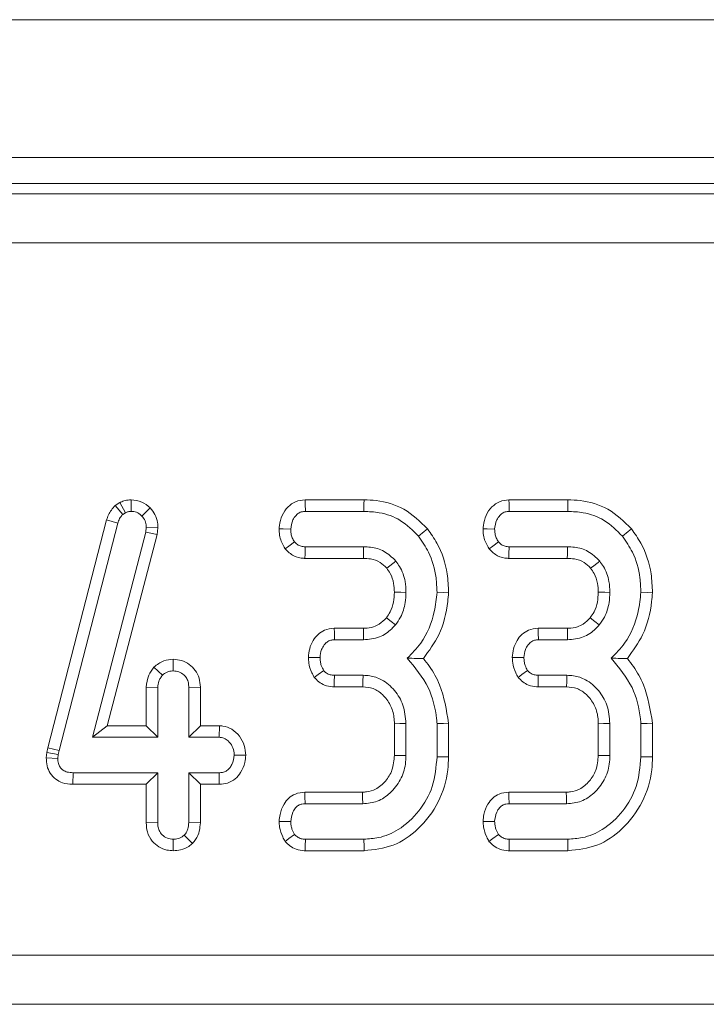
# Model space of a CAD drawing. Units: millimetres. Extents: x -116 to 664, y -32 to 370.
# Drawn here: x 212 to 216, y 190 to 196 of the extents above; entities that cross this region are included whole.
import ezdxf

# ---------------------------------------------------------------- set-up
doc = ezdxf.new("R2010")
doc.units = ezdxf.units.MM

msp = doc.modelspace()

# ---------------------------------------------------------------- linework, layer by layer
at = {"color": 7, "linetype": 'Continuous', "lineweight": 15}
for p, q in [((248.0883, 195.6031), (48.2883, 195.6031)), ((248.0883, 194.7631), (48.2883, 194.7631)), ((227.9665, 194.6031), (168.4102, 194.6031)), ((168.5878, 194.5396), (227.7889, 194.5396)), ((227.7889, 194.2407), (168.5878, 194.2407)), ((212.8578, 192.6737), (212.8582, 192.6031)), ((214.2786, 192.6736), (213.919, 192.6736)), ((215.5219, 192.6736), (215.1623, 192.6736)), ((212.7903, 192.657), (212.7607, 192.6388)), ((212.7607, 192.6388), (212.8071, 192.5845)), ((212.7903, 192.657), (212.8236, 192.5946)), ((212.9739, 192.6238), (212.9232, 192.5748)), ((213.9207, 192.6031), (214.2775, 192.6031)), ((215.1639, 192.6031), (215.5208, 192.6031)), ((212.709, 192.5508), (212.3508, 191.1597)), ((212.709, 192.5508), (212.7767, 192.5309)), ((212.8071, 192.5845), (212.8236, 192.5946)), ((212.4194, 191.1432), (212.7767, 192.5309)), ((212.9511, 192.506), (212.9473, 192.4764)), ((213.0218, 192.503), (212.9511, 192.506)), ((213.0167, 192.463), (213.0218, 192.503)), ((212.9473, 192.4764), (212.6221, 191.2247)), ((212.7133, 191.2952), (213.0167, 192.463)), ((213.0167, 192.463), (212.9473, 192.4764)), ((214.2754, 192.3869), (213.9203, 192.3869)), ((215.5187, 192.3869), (215.1635, 192.3869)), ((213.9179, 192.3163), (214.2747, 192.3163)), ((215.1611, 192.3163), (215.518, 192.3163)), ((214.2751, 191.8898), (214.0972, 191.8898)), ((215.5183, 191.8898), (215.3405, 191.8898)), ((214.0989, 191.8193), (214.2758, 191.8193)), ((215.3421, 191.8193), (215.5191, 191.8193)), ((213.1156, 191.7008), (213.1154, 191.6301)), ((212.9975, 191.6528), (213.0491, 191.6039)), ((214.2725, 191.6031), (214.0976, 191.6031)), ((215.5157, 191.6031), (215.3409, 191.6031)), ((212.9502, 191.5303), (213.0208, 191.5288)), ((212.9502, 191.5303), (212.9502, 191.2952)), ((213.0208, 191.2247), (213.0208, 191.5288)), ((213.2805, 191.5299), (213.21, 191.5288)), ((213.21, 191.5288), (213.21, 191.2247)), ((213.2805, 191.2952), (213.2805, 191.5299)), ((214.0961, 191.5326), (214.2704, 191.5326)), ((215.3394, 191.5326), (215.5137, 191.5326)), ((212.7133, 191.2952), (212.6221, 191.2247)), ((212.9502, 191.2952), (212.7133, 191.2952)), ((212.9502, 191.2952), (213.0208, 191.2247)), ((213.2805, 191.2952), (213.21, 191.2247)), ((213.3966, 191.2952), (213.2805, 191.2952)), ((213.3966, 191.2952), (213.3945, 191.2247)), ((214.4638, 191.3077), (214.4638, 191.1146)), ((214.5343, 191.1132), (214.5343, 191.3092)), ((214.7235, 191.3079), (214.7235, 191.1065)), ((214.794, 191.1056), (214.794, 191.3109)), ((215.707, 191.3077), (215.707, 191.1146)), ((215.7775, 191.1132), (215.7775, 191.3092)), ((215.9667, 191.3079), (215.9667, 191.1065)), ((216.0373, 191.1056), (216.0373, 191.3109)), ((212.6221, 191.2247), (213.0208, 191.2247)), ((213.21, 191.2247), (213.3945, 191.2247)), ((212.3446, 191.1318), (212.3412, 191.0995)), ((212.3508, 191.1597), (212.3446, 191.1318)), ((212.3446, 191.1318), (212.4144, 191.1204)), ((212.3508, 191.1597), (212.4194, 191.1432)), ((212.4118, 191.0963), (212.4144, 191.1204)), ((212.4144, 191.1204), (212.4194, 191.1432)), ((213.5577, 191.1148), (213.487, 191.1166)), ((212.3412, 191.0995), (212.4118, 191.0963)), ((212.504, 190.938), (212.5047, 191.0085)), ((213.0208, 191.0085), (212.5047, 191.0085)), ((212.9502, 190.938), (213.0208, 191.0085)), ((213.0208, 190.7044), (213.0208, 191.0085)), ((213.3945, 191.0085), (213.21, 191.0085)), ((213.21, 191.0085), (213.21, 190.7044)), ((213.2805, 190.938), (213.21, 191.0085)), ((213.3959, 190.938), (213.3945, 191.0085)), ((212.504, 190.938), (212.9502, 190.938)), ((212.9502, 190.938), (212.9502, 190.7033)), ((213.2805, 190.7031), (213.2805, 190.938)), ((213.2805, 190.938), (213.3959, 190.938)), ((214.2687, 190.8898), (213.9179, 190.8898)), ((215.512, 190.8898), (215.1611, 190.8898)), ((213.9194, 190.8193), (214.2708, 190.8193)), ((215.1627, 190.8193), (215.514, 190.8193)), ((212.9502, 190.7033), (213.0208, 190.7044)), ((213.2805, 190.7031), (213.21, 190.7044)), ((213.2329, 190.5774), (213.1829, 190.6276)), ((213.1153, 190.5325), (213.1154, 190.6031)), ((214.2775, 190.6031), (213.9207, 190.6031)), ((215.5208, 190.6031), (215.1639, 190.6031)), ((213.9193, 190.5326), (214.2788, 190.5326)), ((215.1626, 190.5326), (215.5221, 190.5326)), ((168.993, 189.8962), (227.3837, 189.8962)), ((227.3837, 189.5966), (168.993, 189.5966)), ((168.9945, 189.5955), (227.3822, 189.5955))]:
    msp.add_line(p, q, dxfattribs=at)
at = {"color": 7, "linetype": 'Continuous', "lineweight": 15, "flags": 128}
for points in [[(213.919, 192.6736), (213.9196, 192.6491), (213.9207, 192.6031)], [(214.2786, 192.6736), (214.2782, 192.6479), (214.2775, 192.6031)], [(215.1623, 192.6736), (215.1628, 192.6491), (215.1639, 192.6031)], [(215.5219, 192.6736), (215.5215, 192.6479), (215.5208, 192.6031)], [(213.761, 192.4976), (213.7856, 192.4967), (213.8316, 192.495)], [(214.666, 192.4959), (214.646, 192.4798), (214.6112, 192.4515)], [(215.0042, 192.4976), (215.0288, 192.4967), (215.0748, 192.495)], [(215.9092, 192.4959), (215.8893, 192.4798), (215.8544, 192.4515)], [(213.7986, 192.3742), (213.8207, 192.3915), (213.8544, 192.4177)], [(213.9179, 192.3163), (213.9188, 192.3443), (213.9203, 192.3869)], [(214.2747, 192.3163), (214.275, 192.3411), (214.2754, 192.3869)], [(215.0418, 192.3742), (215.0639, 192.3915), (215.0976, 192.4177)], [(215.1611, 192.3163), (215.1621, 192.3443), (215.1635, 192.3869)], [(215.518, 192.3163), (215.5182, 192.3411), (215.5187, 192.3869)], [(214.417, 192.2563), (214.4364, 192.2717), (214.4722, 192.3003)], [(215.6603, 192.2563), (215.6796, 192.2717), (215.7155, 192.3003)], [(214.4637, 192.1093), (214.5025, 192.1092), (214.5343, 192.109)], [(214.7941, 192.1071), (214.7623, 192.1082), (214.7235, 192.1094)], [(215.707, 192.1093), (215.7458, 192.1092), (215.7775, 192.109)], [(216.0373, 192.1071), (216.0055, 192.1082), (215.9667, 192.1094)], [(214.4148, 191.9546), (214.4431, 191.9317), (214.4697, 191.9101)], [(215.6581, 191.9546), (215.6863, 191.9317), (215.7129, 191.9101)], [(214.0972, 191.8898), (214.0979, 191.8626), (214.0989, 191.8193)], [(214.2751, 191.8898), (214.2755, 191.8535), (214.2758, 191.8193)], [(215.3405, 191.8898), (215.3411, 191.8626), (215.3421, 191.8193)], [(215.5183, 191.8898), (215.5187, 191.8535), (215.5191, 191.8193)], [(213.9395, 191.7123), (213.9668, 191.7119), (214.0102, 191.7112)], [(215.1827, 191.7123), (215.2101, 191.7119), (215.2535, 191.7112)], [(213.9752, 191.59), (213.9985, 191.6071), (214.0326, 191.6322)], [(214.0961, 191.5326), (214.0967, 191.5612), (214.0976, 191.6031)], [(214.2704, 191.5326), (214.2714, 191.5647), (214.2725, 191.6031)], [(215.2185, 191.59), (215.2417, 191.6071), (215.2758, 191.6322)], [(215.3394, 191.5326), (215.34, 191.5612), (215.3409, 191.6031)], [(215.5137, 191.5326), (215.5146, 191.5647), (215.5157, 191.6031)], [(214.4638, 191.3077), (214.4959, 191.3084), (214.5343, 191.3092)], [(214.794, 191.3109), (214.7623, 191.3095), (214.7235, 191.3079)], [(215.707, 191.3077), (215.7391, 191.3084), (215.7775, 191.3092)], [(216.0373, 191.3109), (216.0055, 191.3095), (215.9667, 191.3079)], [(214.4638, 191.1146), (214.4964, 191.1139), (214.5343, 191.1132)], [(214.794, 191.1056), (214.7694, 191.1059), (214.7235, 191.1065)], [(215.707, 191.1146), (215.7396, 191.1139), (215.7775, 191.1132)], [(216.0373, 191.1056), (216.0127, 191.1059), (215.9667, 191.1065)], [(213.9179, 190.8898), (213.9185, 190.8638), (213.9194, 190.8193)], [(214.2687, 190.8898), (214.2697, 190.8572), (214.2708, 190.8193)], [(215.1611, 190.8898), (215.1617, 190.8638), (215.1627, 190.8193)], [(215.512, 190.8898), (215.5129, 190.8572), (215.514, 190.8193)], [(213.7608, 190.7118), (213.787, 190.7116), (213.8316, 190.7112)], [(215.0041, 190.7118), (215.0302, 190.7116), (215.0748, 190.7112)], [(213.7972, 190.5896), (213.8201, 190.6067), (213.8544, 190.6322)], [(215.0405, 190.5896), (215.0634, 190.6067), (215.0976, 190.6322)], [(213.9193, 190.5326), (213.9199, 190.5608), (213.9207, 190.6031)], [(214.2788, 190.5326), (214.2784, 190.5572), (214.2775, 190.6031)], [(215.1626, 190.5326), (215.1631, 190.5608), (215.1639, 190.6031)], [(215.5221, 190.5326), (215.5216, 190.5572), (215.5208, 190.6031)]]:
    msp.add_lwpolyline(points, dxfattribs=at)
at = {"color": 7, "linetype": 'Continuous', "lineweight": 15}
for points, knots in [([(212.8578, 192.6737), (212.8456, 192.6729), (212.8236, 192.6715), (212.8019, 192.6623), (212.7917, 192.6576), (212.7903, 192.657)], [0, 0, 0, 0, 0.518047, 0.937455, 1, 1, 1, 1]), ([(212.9739, 192.6238), (212.958, 192.6379), (212.9248, 192.6671), (212.8807, 192.6714), (212.8578, 192.6737)], [0, 0, 0, 0, 0.481222, 1, 1, 1, 1]), ([(213.919, 192.6736), (213.8993, 192.6714), (213.8608, 192.6671), (213.8112, 192.6308), (213.7763, 192.5798), (213.7639, 192.5317), (213.7616, 192.5041), (213.761, 192.4976)], [0, 0, 0, 0, 0.224332, 0.439535, 0.681527, 0.923868, 1, 1, 1, 1]), ([(214.666, 192.4959), (214.6207, 192.5406), (214.533, 192.6273), (214.3866, 192.6695), (214.3032, 192.6727), (214.2786, 192.6736)], [0, 0, 0, 0, 0.428839, 0.831661, 1, 1, 1, 1]), ([(215.1623, 192.6736), (215.1426, 192.6714), (215.104, 192.6671), (215.0545, 192.6308), (215.0195, 192.5798), (215.0072, 192.5317), (215.0048, 192.5041), (215.0042, 192.4976)], [0, 0, 0, 0, 0.224332, 0.439535, 0.681527, 0.923868, 1, 1, 1, 1]), ([(215.9092, 192.4959), (215.864, 192.5406), (215.7763, 192.6273), (215.6299, 192.6695), (215.5465, 192.6727), (215.5219, 192.6736)], [0, 0, 0, 0, 0.42884, 0.831661, 1, 1, 1, 1]), ([(212.7607, 192.6388), (212.7455, 192.6207), (212.7232, 192.594), (212.7124, 192.5613), (212.709, 192.5508)], [0, 0, 0, 0, 0.680425, 1, 1, 1, 1]), ([(212.8236, 192.5946), (212.8289, 192.5971), (212.8371, 192.6008), (212.849, 192.6026), (212.8551, 192.6029), (212.8582, 192.6031)], [0, 0, 0, 0, 0.487826, 0.74231, 1, 1, 1, 1]), ([(212.8582, 192.6031), (212.8695, 192.6022), (212.8921, 192.6003), (212.9126, 192.5854), (212.9219, 192.5761), (212.9232, 192.5748)], [0, 0, 0, 0, 0.458641, 0.92343, 1, 1, 1, 1]), ([(213.0218, 192.503), (213.0214, 192.5137), (213.0202, 192.5413), (213.007, 192.5851), (212.9849, 192.611), (212.9739, 192.6238)], [0, 0, 0, 0, 0.24013, 0.622245, 1, 1, 1, 1]), ([(213.8316, 192.495), (213.8342, 192.5142), (213.8384, 192.5449), (213.861, 192.5778), (213.8834, 192.5961), (213.9042, 192.6024), (213.9167, 192.6029), (213.9207, 192.6031)], [0, 0, 0, 0, 0.36973, 0.59098, 0.756694, 0.923244, 1, 1, 1, 1]), ([(214.2775, 192.6031), (214.309, 192.6016), (214.3855, 192.5979), (214.5086, 192.5549), (214.5759, 192.487), (214.6112, 192.4515)], [0, 0, 0, 0, 0.249632, 0.607412, 1, 1, 1, 1]), ([(215.0748, 192.495), (215.0774, 192.5142), (215.0816, 192.5449), (215.1042, 192.5778), (215.1267, 192.5961), (215.1474, 192.6024), (215.16, 192.6029), (215.1639, 192.6031)], [0, 0, 0, 0, 0.369725, 0.590974, 0.756686, 0.923245, 1, 1, 1, 1]), ([(215.5208, 192.6031), (215.5522, 192.6016), (215.6287, 192.5979), (215.7518, 192.5549), (215.8192, 192.487), (215.8544, 192.4515)], [0, 0, 0, 0, 0.249629, 0.60741, 1, 1, 1, 1]), ([(212.7767, 192.5309), (212.7799, 192.5405), (212.7847, 192.5553), (212.7967, 192.5724), (212.8036, 192.5804), (212.8071, 192.5845)], [0, 0, 0, 0, 0.486971, 0.741772, 1, 1, 1, 1]), ([(212.9232, 192.5748), (212.931, 192.5658), (212.9466, 192.5477), (212.9504, 192.5215), (212.951, 192.5078), (212.9511, 192.506)], [0, 0, 0, 0, 0.460015, 0.926151, 1, 1, 1, 1]), ([(213.761, 192.4976), (213.7615, 192.4844), (213.7624, 192.4584), (213.7735, 192.4157), (213.7894, 192.3894), (213.7986, 192.3742)], [0, 0, 0, 0, 0.300175, 0.595481, 1, 1, 1, 1]), ([(213.8544, 192.4177), (213.8497, 192.4254), (213.8402, 192.4408), (213.8328, 192.4675), (213.832, 192.4857), (213.8316, 192.495)], [0, 0, 0, 0, 0.331108, 0.659581, 1, 1, 1, 1]), ([(214.7941, 192.1071), (214.7924, 192.1454), (214.7879, 192.2493), (214.7441, 192.3853), (214.686, 192.4675), (214.666, 192.4959)], [0, 0, 0, 0, 0.275868, 0.749384, 1, 1, 1, 1]), ([(215.0042, 192.4976), (215.0047, 192.4844), (215.0056, 192.4584), (215.0167, 192.4157), (215.0326, 192.3894), (215.0418, 192.3742)], [0, 0, 0, 0, 0.300175, 0.595481, 1, 1, 1, 1]), ([(215.0976, 192.4177), (215.0929, 192.4254), (215.0835, 192.4408), (215.0761, 192.4675), (215.0753, 192.4857), (215.0748, 192.495)], [0, 0, 0, 0, 0.331102, 0.659578, 1, 1, 1, 1]), ([(216.0373, 192.1071), (216.0356, 192.1454), (216.0311, 192.2493), (215.9873, 192.3853), (215.9293, 192.4675), (215.9092, 192.4959)], [0, 0, 0, 0, 0.275868, 0.749386, 1, 1, 1, 1]), ([(214.6112, 192.4515), (214.6328, 192.42), (214.6854, 192.3435), (214.7189, 192.2228), (214.7223, 192.1389), (214.7235, 192.1094)], [0, 0, 0, 0, 0.311855, 0.758095, 1, 1, 1, 1]), ([(215.8544, 192.4515), (215.876, 192.42), (215.9286, 192.3435), (215.9621, 192.2228), (215.9655, 192.1389), (215.9667, 192.1094)], [0, 0, 0, 0, 0.3118571, 0.7580956, 1, 1, 1, 1]), ([(213.7986, 192.3742), (213.8146, 192.3583), (213.8455, 192.3276), (213.8921, 192.3179), (213.9153, 192.3165), (213.9179, 192.3163)], [0, 0, 0, 0, 0.487222, 0.94193, 1, 1, 1, 1]), ([(213.9203, 192.3869), (213.9119, 192.3875), (213.8949, 192.3888), (213.8713, 192.3995), (213.86, 192.4117), (213.8544, 192.4177)], [0, 0, 0, 0, 0.336137, 0.676494, 1, 1, 1, 1]), ([(214.4722, 192.3003), (214.4498, 192.3222), (214.4067, 192.3645), (214.3326, 192.3848), (214.2898, 192.3864), (214.2754, 192.3869)], [0, 0, 0, 0, 0.418193, 0.80559, 1, 1, 1, 1]), ([(215.0418, 192.3742), (215.0578, 192.3583), (215.0887, 192.3276), (215.1353, 192.3179), (215.1585, 192.3165), (215.1611, 192.3163)], [0, 0, 0, 0, 0.487217, 0.94193, 1, 1, 1, 1]), ([(215.1635, 192.3869), (215.1551, 192.3875), (215.1381, 192.3888), (215.1146, 192.3995), (215.1032, 192.4117), (215.0976, 192.4177)], [0, 0, 0, 0, 0.336138, 0.676479, 1, 1, 1, 1]), ([(215.7155, 192.3003), (215.6931, 192.3222), (215.6499, 192.3645), (215.5759, 192.3848), (215.533, 192.3864), (215.5187, 192.3869)], [0, 0, 0, 0, 0.418193, 0.805597, 1, 1, 1, 1]), ([(214.2747, 192.3163), (214.2892, 192.3157), (214.3246, 192.3142), (214.3772, 192.2969), (214.4045, 192.2691), (214.417, 192.2563)], [0, 0, 0, 0, 0.273613, 0.666434, 1, 1, 1, 1]), ([(215.518, 192.3163), (215.5325, 192.3157), (215.5678, 192.3142), (215.6204, 192.2969), (215.6477, 192.2691), (215.6603, 192.2563)], [0, 0, 0, 0, 0.273606, 0.666438, 1, 1, 1, 1]), ([(214.417, 192.2563), (214.4244, 192.246), (214.4444, 192.2183), (214.4613, 192.1673), (214.463, 192.1275), (214.4637, 192.1093)], [0, 0, 0, 0, 0.240361, 0.652288, 1, 1, 1, 1]), ([(214.5343, 192.109), (214.5334, 192.131), (214.5311, 192.1859), (214.5072, 192.2521), (214.4801, 192.2895), (214.4722, 192.3003)], [0, 0, 0, 0, 0.322931, 0.804349, 1, 1, 1, 1]), ([(215.6603, 192.2563), (215.6677, 192.246), (215.6877, 192.2183), (215.7046, 192.1673), (215.7062, 192.1275), (215.707, 192.1093)], [0, 0, 0, 0, 0.2403608, 0.6522893, 1, 1, 1, 1]), ([(215.7775, 192.109), (215.7766, 192.131), (215.7743, 192.1859), (215.7505, 192.2521), (215.7233, 192.2895), (215.7155, 192.3003)], [0, 0, 0, 0, 0.322932, 0.804348, 1, 1, 1, 1]), ([(214.4637, 192.1093), (214.4627, 192.0894), (214.4606, 192.0483), (214.4435, 191.9947), (214.423, 191.966), (214.4148, 191.9546)], [0, 0, 0, 0, 0.36301, 0.745481, 1, 1, 1, 1]), ([(214.4697, 191.9101), (214.4808, 191.9257), (214.5098, 191.9666), (214.5308, 192.0363), (214.5333, 192.0881), (214.5343, 192.109)], [0, 0, 0, 0, 0.268999, 0.704884, 1, 1, 1, 1]), ([(214.7235, 192.1094), (214.7192, 192.0699), (214.7073, 191.9614), (214.6489, 191.8161), (214.5713, 191.7363), (214.5423, 191.7066)], [0, 0, 0, 0, 0.263893, 0.725658, 1, 1, 1, 1]), ([(214.6409, 191.7061), (214.675, 191.7526), (214.7506, 191.8559), (214.7853, 192.0013), (214.7926, 192.089), (214.7941, 192.1071)], [0, 0, 0, 0, 0.394045, 0.874518, 1, 1, 1, 1]), ([(215.707, 192.1093), (215.7059, 192.0894), (215.7039, 192.0483), (215.6867, 191.9947), (215.6662, 191.966), (215.6581, 191.9546)], [0, 0, 0, 0, 0.363012, 0.745485, 1, 1, 1, 1]), ([(215.7129, 191.9101), (215.724, 191.9257), (215.753, 191.9666), (215.774, 192.0363), (215.7765, 192.0881), (215.7775, 192.109)], [0, 0, 0, 0, 0.268999, 0.704884, 1, 1, 1, 1]), ([(215.9667, 192.1094), (215.9624, 192.0699), (215.9505, 191.9614), (215.8922, 191.8161), (215.8145, 191.7363), (215.7856, 191.7066)], [0, 0, 0, 0, 0.263893, 0.725658, 1, 1, 1, 1]), ([(215.8841, 191.7061), (215.9182, 191.7526), (215.9939, 191.8559), (216.0286, 192.0013), (216.0358, 192.089), (216.0373, 192.1071)], [0, 0, 0, 0, 0.394047, 0.874518, 1, 1, 1, 1]), ([(214.4148, 191.9546), (214.401, 191.9404), (214.3784, 191.9171), (214.3323, 191.8954), (214.2987, 191.8903), (214.2779, 191.8899), (214.2751, 191.8898)], [0, 0, 0, 0, 0.369489, 0.607452, 0.946527, 1, 1, 1, 1]), ([(215.6581, 191.9546), (215.6443, 191.9404), (215.6216, 191.9171), (215.5755, 191.8954), (215.542, 191.8903), (215.5212, 191.8899), (215.5183, 191.8898)], [0, 0, 0, 0, 0.369497, 0.607452, 0.946527, 1, 1, 1, 1]), ([(214.0972, 191.8898), (214.0769, 191.8876), (214.0407, 191.8837), (213.9963, 191.8542), (213.9656, 191.8143), (213.9445, 191.766), (213.9412, 191.7299), (213.9395, 191.7123)], [0, 0, 0, 0, 0.229668, 0.409641, 0.589288, 0.798907, 1, 1, 1, 1]), ([(214.2758, 191.8193), (214.3089, 191.8225), (214.372, 191.8286), (214.435, 191.8719), (214.4624, 191.902), (214.4697, 191.9101)], [0, 0, 0, 0, 0.44548, 0.851327, 1, 1, 1, 1]), ([(215.3405, 191.8898), (215.3202, 191.8876), (215.2839, 191.8837), (215.2395, 191.8542), (215.2088, 191.8143), (215.1878, 191.766), (215.1844, 191.7299), (215.1827, 191.7123)], [0, 0, 0, 0, 0.229663, 0.409637, 0.589287, 0.798906, 1, 1, 1, 1]), ([(215.5191, 191.8193), (215.5521, 191.8225), (215.6152, 191.8286), (215.6782, 191.8719), (215.7056, 191.902), (215.7129, 191.9101)], [0, 0, 0, 0, 0.445486, 0.851327, 1, 1, 1, 1]), ([(214.0102, 191.7112), (214.0121, 191.7278), (214.0152, 191.7553), (214.0329, 191.7871), (214.052, 191.8074), (214.0749, 191.818), (214.0911, 191.8189), (214.0989, 191.8193)], [0, 0, 0, 0, 0.319392, 0.528248, 0.688764, 0.84982, 1, 1, 1, 1]), ([(215.2535, 191.7112), (215.2554, 191.7278), (215.2585, 191.7553), (215.2761, 191.7871), (215.2952, 191.8074), (215.3181, 191.818), (215.3343, 191.8189), (215.3421, 191.8193)], [0, 0, 0, 0, 0.319392, 0.528249, 0.688772, 0.849819, 1, 1, 1, 1]), ([(213.1156, 191.7008), (213.0957, 191.699), (213.0516, 191.6952), (213.0166, 191.6678), (212.9975, 191.6528)], [0, 0, 0, 0, 0.452553, 1, 1, 1, 1]), ([(213.2805, 191.5299), (213.2793, 191.5488), (213.2769, 191.5853), (213.2523, 191.6349), (213.2139, 191.6713), (213.1671, 191.6962), (213.1327, 191.6992), (213.1156, 191.7008)], [0, 0, 0, 0, 0.2129659, 0.4119898, 0.61121, 0.8066671, 1, 1, 1, 1]), ([(213.9395, 191.7123), (213.9401, 191.701), (213.9417, 191.6689), (213.9547, 191.6271), (213.97, 191.5994), (213.9752, 191.59)], [0, 0, 0, 0, 0.262242, 0.749689, 1, 1, 1, 1]), ([(214.0326, 191.6322), (214.0271, 191.6423), (214.0178, 191.6594), (214.0116, 191.6867), (214.0107, 191.703), (214.0102, 191.7112)], [0, 0, 0, 0, 0.412014, 0.701875, 1, 1, 1, 1]), ([(214.5423, 191.7066), (214.5898, 191.6498), (214.6797, 191.5423), (214.7164, 191.3932), (214.7226, 191.318), (214.7235, 191.3079)], [0, 0, 0, 0, 0.491898, 0.932003, 1, 1, 1, 1]), ([(214.6409, 191.7061), (214.6267, 191.7062), (214.595, 191.7065), (214.561, 191.7065), (214.5423, 191.7066)], [0, 0, 0, 0, 0.450118, 1, 1, 1, 1]), ([(214.794, 191.3109), (214.7813, 191.3909), (214.7618, 191.5133), (214.692, 191.6403), (214.6534, 191.69), (214.6409, 191.7061)], [0, 0, 0, 0, 0.560891, 0.857239, 1, 1, 1, 1]), ([(215.1827, 191.7123), (215.1833, 191.701), (215.185, 191.6689), (215.1979, 191.6271), (215.2133, 191.5994), (215.2185, 191.59)], [0, 0, 0, 0, 0.262242, 0.749693, 1, 1, 1, 1]), ([(215.2758, 191.6322), (215.2704, 191.6423), (215.261, 191.6594), (215.2549, 191.6867), (215.2539, 191.703), (215.2535, 191.7112)], [0, 0, 0, 0, 0.412013, 0.701874, 1, 1, 1, 1]), ([(215.7856, 191.7066), (215.833, 191.6498), (215.923, 191.5423), (215.9596, 191.3932), (215.9659, 191.318), (215.9667, 191.3079)], [0, 0, 0, 0, 0.491899, 0.932003, 1, 1, 1, 1]), ([(215.8841, 191.7061), (215.8699, 191.7062), (215.8383, 191.7065), (215.8043, 191.7065), (215.7856, 191.7066)], [0, 0, 0, 0, 0.450117, 1, 1, 1, 1]), ([(216.0373, 191.3109), (216.0245, 191.3909), (216.0051, 191.5133), (215.9352, 191.6403), (215.8967, 191.69), (215.8841, 191.7061)], [0, 0, 0, 0, 0.560891, 0.857239, 1, 1, 1, 1]), ([(212.9975, 191.6528), (212.9858, 191.6369), (212.959, 191.6007), (212.9534, 191.5557), (212.9502, 191.5303)], [0, 0, 0, 0, 0.436652, 1, 1, 1, 1]), ([(213.0208, 191.5288), (213.022, 191.5417), (213.024, 191.5617), (213.0362, 191.5864), (213.0448, 191.598), (213.0491, 191.6039)], [0, 0, 0, 0, 0.471173, 0.732102, 1, 1, 1, 1]), ([(213.0491, 191.6039), (213.0581, 191.6111), (213.0763, 191.6256), (213.1012, 191.6294), (213.114, 191.63), (213.1154, 191.6301)], [0, 0, 0, 0, 0.468519, 0.94402, 1, 1, 1, 1]), ([(213.1154, 191.6301), (213.1273, 191.6289), (213.1511, 191.6263), (213.1799, 191.6079), (213.1994, 191.584), (213.2089, 191.557), (213.2096, 191.5382), (213.21, 191.5288)], [0, 0, 0, 0, 0.228379, 0.458391, 0.63817, 0.817538, 1, 1, 1, 1]), ([(213.9752, 191.59), (213.9842, 191.5808), (214.0025, 191.5618), (214.0399, 191.5402), (214.073, 191.5334), (214.0927, 191.5327), (214.0961, 191.5326)], [0, 0, 0, 0, 0.278971, 0.571649, 0.9258, 1, 1, 1, 1]), ([(214.0976, 191.6031), (214.089, 191.6036), (214.0716, 191.6046), (214.0489, 191.6158), (214.0377, 191.6271), (214.0326, 191.6322)], [0, 0, 0, 0, 0.350515, 0.705305, 1, 1, 1, 1]), ([(214.5343, 191.3092), (214.5309, 191.3474), (214.5244, 191.42), (214.468, 191.5134), (214.3963, 191.5769), (214.3251, 191.6003), (214.2861, 191.6024), (214.2725, 191.6031)], [0, 0, 0, 0, 0.2609, 0.496091, 0.73164, 0.905771, 1, 1, 1, 1]), ([(215.2185, 191.59), (215.2274, 191.5808), (215.2457, 191.5618), (215.2832, 191.5402), (215.3163, 191.5334), (215.336, 191.5327), (215.3394, 191.5326)], [0, 0, 0, 0, 0.278968, 0.571643, 0.925801, 1, 1, 1, 1]), ([(215.3409, 191.6031), (215.3323, 191.6036), (215.3149, 191.6046), (215.2922, 191.6158), (215.2809, 191.6271), (215.2758, 191.6322)], [0, 0, 0, 0, 0.3505018, 0.7052995, 1, 1, 1, 1]), ([(215.7775, 191.3092), (215.7741, 191.3474), (215.7676, 191.42), (215.7112, 191.5134), (215.6396, 191.5769), (215.5683, 191.6003), (215.5294, 191.6024), (215.5157, 191.6031)], [0, 0, 0, 0, 0.260899, 0.49609, 0.731637, 0.905768, 1, 1, 1, 1]), ([(214.2704, 191.5326), (214.2923, 191.5309), (214.3371, 191.5275), (214.3967, 191.4847), (214.4421, 191.4241), (214.462, 191.36), (214.4633, 191.321), (214.4638, 191.3077)], [0, 0, 0, 0, 0.196758, 0.403226, 0.643669, 0.879583, 1, 1, 1, 1]), ([(215.5137, 191.5326), (215.5355, 191.5309), (215.5804, 191.5275), (215.64, 191.4847), (215.6853, 191.4241), (215.7053, 191.36), (215.7066, 191.321), (215.707, 191.3077)], [0, 0, 0, 0, 0.196758, 0.403226, 0.643669, 0.879583, 1, 1, 1, 1]), ([(213.5577, 191.1148), (213.556, 191.135), (213.5526, 191.1766), (213.5212, 191.2329), (213.4758, 191.2762), (213.4297, 191.2933), (213.4036, 191.2948), (213.3966, 191.2952)], [0, 0, 0, 0, 0.226244, 0.465771, 0.705371, 0.921022, 1, 1, 1, 1]), ([(213.3945, 191.2247), (213.4046, 191.2236), (213.4249, 191.2214), (213.454, 191.2013), (213.4768, 191.1704), (213.4861, 191.1389), (213.4868, 191.121), (213.487, 191.1166)], [0, 0, 0, 0, 0.192189, 0.385614, 0.656003, 0.916574, 1, 1, 1, 1]), ([(213.487, 191.1166), (213.4839, 191.0969), (213.4793, 191.067), (213.4587, 191.0342), (213.4382, 191.0176), (213.4165, 191.0094), (213.4016, 191.0088), (213.3945, 191.0085)], [0, 0, 0, 0, 0.372924, 0.568169, 0.717865, 0.8665, 1, 1, 1, 1]), ([(213.3959, 190.938), (213.4128, 190.9394), (213.4479, 190.9423), (213.4946, 190.9682), (213.5309, 191.0132), (213.5528, 191.0634), (213.5563, 191.1003), (213.5577, 191.1148)], [0, 0, 0, 0, 0.190019, 0.39543, 0.581761, 0.836035, 1, 1, 1, 1]), ([(214.4638, 191.1146), (214.4612, 191.0838), (214.4565, 191.0269), (214.4119, 190.9552), (214.3574, 190.9067), (214.3046, 190.8916), (214.2771, 190.8903), (214.2687, 190.8898)], [0, 0, 0, 0, 0.276552, 0.512899, 0.749411, 0.923317, 1, 1, 1, 1]), ([(214.2708, 190.8193), (214.3012, 190.8222), (214.3623, 190.8281), (214.443, 190.8839), (214.504, 190.9622), (214.5318, 191.045), (214.5337, 191.0959), (214.5343, 191.1132)], [0, 0, 0, 0, 0.206714, 0.415799, 0.650431, 0.88131, 1, 1, 1, 1]), ([(214.7235, 191.1065), (214.7181, 191.0447), (214.7078, 190.9259), (214.6189, 190.7701), (214.503, 190.6617), (214.3808, 190.6092), (214.3076, 190.6049), (214.2775, 190.6031)], [0, 0, 0, 0, 0.247646, 0.476527, 0.70527, 0.878769, 1, 1, 1, 1]), ([(214.2788, 190.5326), (214.3393, 190.5391), (214.4609, 190.5522), (214.6205, 190.665), (214.7412, 190.8242), (214.79, 190.9845), (214.7931, 191.0792), (214.794, 191.1056)], [0, 0, 0, 0, 0.211441, 0.424926, 0.666064, 0.906905, 1, 1, 1, 1]), ([(215.707, 191.1146), (215.7045, 191.0838), (215.6997, 191.0269), (215.6551, 190.9552), (215.6007, 190.9067), (215.5479, 190.8916), (215.5204, 190.8903), (215.512, 190.8898)], [0, 0, 0, 0, 0.276552, 0.512899, 0.749411, 0.923317, 1, 1, 1, 1]), ([(215.514, 190.8193), (215.5444, 190.8222), (215.6056, 190.8281), (215.6862, 190.8839), (215.7473, 190.9622), (215.775, 191.045), (215.7769, 191.0959), (215.7775, 191.1132)], [0, 0, 0, 0, 0.206711, 0.415797, 0.650432, 0.88131, 1, 1, 1, 1]), ([(215.9667, 191.1065), (215.9614, 191.0447), (215.9511, 190.9259), (215.8621, 190.7701), (215.7463, 190.6617), (215.6241, 190.6092), (215.5509, 190.6049), (215.5208, 190.6031)], [0, 0, 0, 0, 0.247647, 0.476528, 0.705272, 0.878769, 1, 1, 1, 1]), ([(215.5221, 190.5326), (215.5825, 190.5391), (215.7041, 190.5522), (215.8638, 190.665), (215.9844, 190.8242), (216.0333, 190.9845), (216.0364, 191.0792), (216.0373, 191.1056)], [0, 0, 0, 0, 0.211439, 0.424927, 0.666063, 0.906905, 1, 1, 1, 1]), ([(212.3412, 191.0995), (212.342, 191.0831), (212.3434, 191.0502), (212.3628, 191.0034), (212.3963, 190.9671), (212.444, 190.9432), (212.4812, 190.9384), (212.5029, 190.938), (212.504, 190.938)], [0, 0, 0, 0, 0.188389, 0.379895, 0.572665, 0.748571, 0.987265, 1, 1, 1, 1]), ([(212.5047, 191.0085), (212.4924, 191.0091), (212.4713, 191.0102), (212.4445, 191.0213), (212.4269, 191.0375), (212.4155, 191.0603), (212.412, 191.0807), (212.4119, 191.0937), (212.4118, 191.0963)], [0, 0, 0, 0, 0.25209, 0.431298, 0.582099, 0.733072, 0.946231, 1, 1, 1, 1]), ([(213.9179, 190.8898), (213.898, 190.8877), (213.8624, 190.8839), (213.8182, 190.8552), (213.7854, 190.8123), (213.7652, 190.7628), (213.7621, 190.7262), (213.7608, 190.7118)], [0, 0, 0, 0, 0.225328, 0.403409, 0.581516, 0.835733, 1, 1, 1, 1]), ([(215.1611, 190.8898), (215.1412, 190.8877), (215.1056, 190.8839), (215.0614, 190.8552), (215.0287, 190.8123), (215.0084, 190.7628), (215.0053, 190.7262), (215.0041, 190.7118)], [0, 0, 0, 0, 0.225333, 0.403409, 0.581516, 0.835732, 1, 1, 1, 1]), ([(213.8316, 190.7112), (213.8343, 190.7308), (213.8385, 190.7606), (213.8583, 190.7933), (213.8779, 190.8102), (213.8987, 190.8184), (213.9129, 190.819), (213.9194, 190.8193)], [0, 0, 0, 0, 0.379387, 0.576434, 0.725613, 0.874215, 1, 1, 1, 1]), ([(215.0748, 190.7112), (215.0776, 190.7308), (215.0818, 190.7606), (215.1016, 190.7933), (215.1211, 190.8102), (215.142, 190.8184), (215.1562, 190.819), (215.1627, 190.8193)], [0, 0, 0, 0, 0.379383, 0.576436, 0.725613, 0.874216, 1, 1, 1, 1]), ([(212.9502, 190.7033), (212.9516, 190.6843), (212.9544, 190.6442), (212.9824, 190.5912), (213.0264, 190.5546), (213.0719, 190.5353), (213.1025, 190.5333), (213.1153, 190.5325)], [0, 0, 0, 0, 0.215277, 0.452144, 0.654247, 0.854797, 1, 1, 1, 1]), ([(213.1154, 190.6031), (213.1031, 190.6044), (213.0784, 190.6069), (213.0474, 190.6267), (213.0286, 190.654), (213.0215, 190.6808), (213.021, 190.6972), (213.0208, 190.7044)], [0, 0, 0, 0, 0.235628, 0.473467, 0.683686, 0.860859, 1, 1, 1, 1]), ([(213.21, 190.7044), (213.2091, 190.6914), (213.2077, 190.6711), (213.1971, 190.6449), (213.1877, 190.6335), (213.1829, 190.6276)], [0, 0, 0, 0, 0.4694978, 0.7278054, 1, 1, 1, 1]), ([(213.2329, 190.5774), (213.2393, 190.585), (213.2579, 190.6071), (213.2769, 190.6503), (213.2793, 190.6862), (213.2805, 190.7031)], [0, 0, 0, 0, 0.217434, 0.629838, 1, 1, 1, 1]), ([(213.7608, 190.7118), (213.7616, 190.7002), (213.7636, 190.6675), (213.7772, 190.6259), (213.7923, 190.5985), (213.7972, 190.5896)], [0, 0, 0, 0, 0.269557, 0.763685, 1, 1, 1, 1]), ([(213.8544, 190.6322), (213.8488, 190.6426), (213.8394, 190.6599), (213.8333, 190.6872), (213.8322, 190.7031), (213.8316, 190.7112)], [0, 0, 0, 0, 0.42342, 0.708176, 1, 1, 1, 1]), ([(215.0041, 190.7118), (215.0048, 190.7002), (215.0069, 190.6675), (215.0205, 190.6259), (215.0356, 190.5985), (215.0405, 190.5896)], [0, 0, 0, 0, 0.269557, 0.763685, 1, 1, 1, 1]), ([(215.0976, 190.6322), (215.092, 190.6426), (215.0827, 190.6599), (215.0765, 190.6872), (215.0754, 190.7031), (215.0748, 190.7112)], [0, 0, 0, 0, 0.423421, 0.708177, 1, 1, 1, 1]), ([(213.1829, 190.6276), (213.1737, 190.6207), (213.155, 190.6068), (213.1299, 190.6038), (213.1169, 190.6032), (213.1154, 190.6031)], [0, 0, 0, 0, 0.466428, 0.935513, 1, 1, 1, 1]), ([(213.9207, 190.6031), (213.9122, 190.6036), (213.895, 190.6045), (213.8718, 190.6154), (213.86, 190.6268), (213.8544, 190.6322)], [0, 0, 0, 0, 0.342109, 0.687791, 1, 1, 1, 1]), ([(215.1639, 190.6031), (215.1554, 190.6036), (215.1382, 190.6045), (215.115, 190.6154), (215.1032, 190.6268), (215.0976, 190.6322)], [0, 0, 0, 0, 0.342123, 0.687781, 1, 1, 1, 1]), ([(213.1153, 190.5325), (213.1305, 190.5335), (213.1636, 190.5358), (213.2041, 190.5534), (213.2254, 190.5711), (213.2329, 190.5774)], [0, 0, 0, 0, 0.35326, 0.771811, 1, 1, 1, 1]), ([(213.7972, 190.5896), (213.8067, 190.58), (213.8262, 190.5605), (213.8658, 190.5388), (213.8988, 190.5332), (213.9174, 190.5326), (213.9193, 190.5326)], [0, 0, 0, 0, 0.290604, 0.595613, 0.959677, 1, 1, 1, 1]), ([(215.0405, 190.5896), (215.05, 190.58), (215.0695, 190.5605), (215.1091, 190.5388), (215.142, 190.5332), (215.1607, 190.5326), (215.1626, 190.5326)], [0, 0, 0, 0, 0.290612, 0.595612, 0.959677, 1, 1, 1, 1])]:
    msp.add_open_spline(points, degree=3, knots=knots, dxfattribs=at)

doc.saveas('drawing.dxf')
